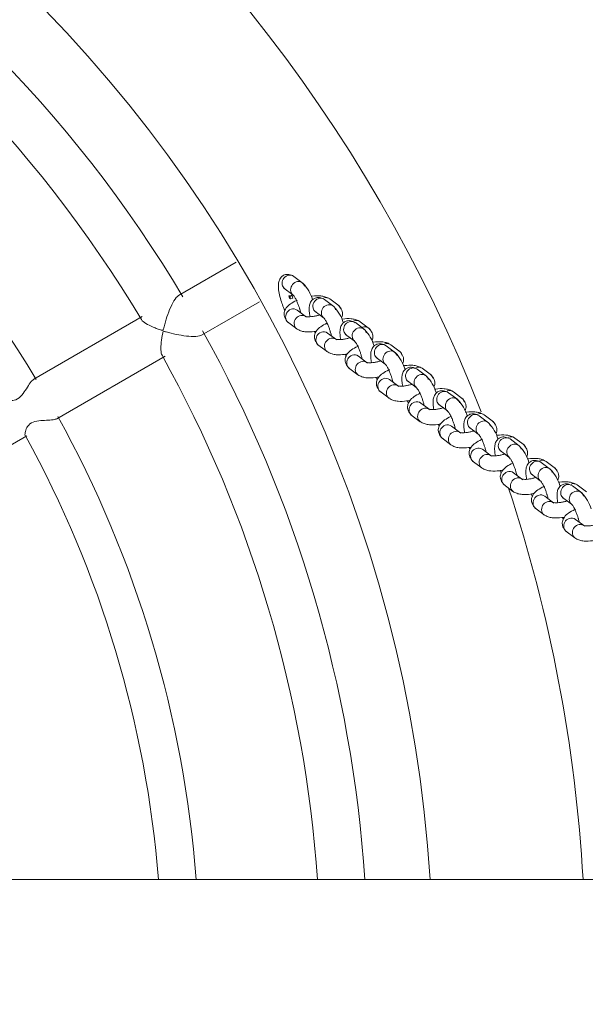
# Model space of a CAD drawing. Units: millimetres. Extents: x 0 to 208, y -47 to 287.
# Drawn here: x 144 to 148, y 111 to 118 of the extents above; entities that cross this region are included whole.
import ezdxf
from ezdxf.enums import TextEntityAlignment as Align

# ---------------------------------------------------------------- set-up
doc = ezdxf.new("R2010")
doc.units = ezdxf.units.MM
for name, color, linetype in [('ASIENTO_NIDO', 7, 'Continuous'), ('CADENA_LARGA_MIR', 7, 'Continuous'), ('Default', 7, 'Continuous'), ('JL16H-01C', 7, 'Continuous')]:
    doc.layers.add(name, color=color, linetype=linetype)
doc.styles.add('SEACAD_Arial', font='arial.ttf')
doc.dimstyles.new('ISO', dxfattribs={"dimtxt": 2.4, "dimasz": 2.4, "dimexe": 1.2, "dimexo": 0, "dimgap": 0.6, "dimtad": 1, "dimlfac": 55.555556, "dimtxsty": 'SEACAD_Arial', "dimblk1": '_SE_FILLED', "dimblk2": '_SE_FILLED', "dimsah": 1, "dimcen": 1.2, "dimadec": 0, "dimazin": 0, "dimtfac": 0.5, "dimtdec": 3, "dimtmove": 0, "dimatfit": 3, "dimfxl": 1, "dimarcsym": 0})

# ---------------------------------------------------------------- blocks, each defined once
blk = doc.blocks.new('SE1')
at = {"layer": 'ASIENTO_NIDO', "color": 7, "linetype": 'Continuous', "lineweight": 18}
for p, q in [((145.9643, 116.4403), (145.5562, 116.2047)), ((145.7178, 115.9239), (146.1288, 116.1612)), ((145.2996, 116.0566), (144.5322, 115.6135)), ((144.6937, 115.3327), (145.4606, 115.7754)), ((143.5838, 114.6919), (144.483, 115.211))]:
    blk.add_line(p, q, dxfattribs=at)
for centre, radius, start, end in [((137.6372, 111.4546), 10.8, 21.32369, 158.68836), ((137.6372, 111.4546), 9.72, 3.63711, 176.36289), ((137.6526, 111.4546), 9.2435, 30.85792, 59.14312), ((137.6526, 111.4546), 8.9086, 30.93337, 59.06337), ((137.6526, 111.4546), 8.0528, 31.07721, 58.92634), ((137.6526, 111.4546), 9.2435, 3.82488, 29.14121), ((137.6526, 111.4546), 8.9086, 3.9689, 29.06351), ((137.6526, 111.4546), 8.0528, 4.39149, 28.9237), ((137.6526, 111.4546), 7.786, 4.54228, 28.8545), ((137.6372, 111.4546), 10.8, 3.27299, 18.27961)]:
    blk.add_arc(centre, radius, start, end, dxfattribs=at)
for points, knots in [([(145.5566, 116.205), (145.5462, 116.1986), (145.5347, 116.1847), (145.5129, 116.1492), (145.5027, 116.1281), (145.4841, 116.0832), (145.4759, 116.06), (145.4649, 116.0249), (145.4615, 116.0131), (145.4551, 115.9897), (145.4524, 115.9779), (145.4482, 115.9638), (145.4475, 115.9606), (145.4431, 115.9572), (145.4398, 115.9582), (145.4315, 115.9603), (145.4261, 115.9622), (145.4101, 115.9676), (145.3999, 115.9715), (145.3703, 115.9834), (145.3521, 115.9919), (145.3212, 116.0092), (145.3082, 116.0181), (145.2975, 116.0293), (145.2955, 116.0318), (145.294, 116.0342)], [0.4687579, 0.4687579, 0.4687579, 0.4687579, 0.5, 0.5, 0.53125, 0.53125, 0.5625, 0.5625, 0.578125, 0.578125, 0.59375, 0.59375, 0.5976562, 0.5976562, 0.6015625, 0.6015625, 0.609375, 0.609375, 0.625, 0.625, 0.65625, 0.65625, 0.6875, 0.6875, 0.6966378, 0.6966378, 0.6966378, 0.6966378]), ([(145.4397, 115.7818), (145.435, 115.7902), (145.4326, 115.8035), (145.4311, 115.8356), (145.4319, 115.8539), (145.4361, 115.8939), (145.4391, 115.9154), (145.4447, 115.9401), (145.4454, 115.9429), (145.4471, 115.9482), (145.4486, 115.9512), (145.4543, 115.9516), (145.4572, 115.9507), (145.4629, 115.9492), (145.4658, 115.9485), (145.4802, 115.9445), (145.4919, 115.9413), (145.5271, 115.9324), (145.551, 115.9273), (145.5997, 115.9191), (145.6237, 115.9162), (145.6689, 115.9143), (145.6896, 115.9154), (145.7101, 115.9206), (145.7147, 115.9224), (145.7185, 115.9244)], [0, 0, 0, 0, 0.03125, 0.03125, 0.0625, 0.0625, 0.09375, 0.09375, 0.0976563, 0.0976563, 0.1015625, 0.1015625, 0.1054688, 0.1054688, 0.109375, 0.109375, 0.125, 0.125, 0.15625, 0.15625, 0.1875, 0.1875, 0.21875, 0.21875, 0.2297911, 0.2297911, 0.2297911, 0.2297911]), ([(144.533, 115.614), (144.5273, 115.6107), (144.5206, 115.6041), (144.5047, 115.5845), (144.4956, 115.5709), (144.4766, 115.5416), (144.4667, 115.5257), (144.4445, 115.4962), (144.4314, 115.4819), (144.4017, 115.4643), (144.3858, 115.4614), (144.3578, 115.4618), (144.3456, 115.4646), (144.3263, 115.4719), (144.3195, 115.4763), (144.3168, 115.4808)], [0.5727869, 0.5727869, 0.5727869, 0.5727869, 0.625, 0.625, 0.6875, 0.6875, 0.75, 0.75, 0.8125, 0.8125, 0.875, 0.875, 0.9375, 0.9375, 1, 1, 1, 1]), ([(144.4715, 115.2128), (144.469, 115.2173), (144.4686, 115.2255), (144.4719, 115.2457), (144.4756, 115.2578), (144.4892, 115.2821), (144.4996, 115.2944), (144.5297, 115.3114), (144.5483, 115.3156), (144.5852, 115.3201), (144.6037, 115.3207), (144.6386, 115.3225), (144.655, 115.3236), (144.6797, 115.3275), (144.6887, 115.33), (144.6946, 115.3332)], [0, 0, 0, 0, 0.0625, 0.0625, 0.125, 0.125, 0.1875, 0.1875, 0.25, 0.25, 0.3125, 0.3125, 0.375, 0.375, 0.4264253, 0.4264253, 0.4264253, 0.4264253])]:
    blk.add_open_spline(points, degree=3, knots=knots, dxfattribs=at)
at = {"layer": 'CADENA_LARGA_MIR', "color": 7, "linetype": 'Continuous', "lineweight": 18}
for p, q in [((146.4377, 116.2909), (146.3722, 116.3401)), ((146.3026, 116.2574), (146.3647, 116.2106)), ((146.3546, 116.2076), (146.3381, 116.2019)), ((146.3421, 116.1854), (146.3381, 116.2019)), ((146.3381, 116.2019), (146.3442, 116.1973)), ((146.3482, 116.1808), (146.3421, 116.1854)), ((146.3606, 116.203), (146.3442, 116.1973)), ((146.3442, 116.1973), (146.3482, 116.1808)), ((146.3482, 116.1808), (146.3647, 116.1865)), ((146.3546, 116.2076), (146.3606, 116.203)), ((146.3606, 116.203), (146.3647, 116.1865)), ((146.6555, 116.1272), (146.59, 116.1764)), ((146.6929, 116.1315), (146.6275, 116.1807)), ((146.4625, 116.0517), (146.397, 116.101)), ((146.5204, 116.0937), (146.5825, 116.0469)), ((146.3274, 116.0182), (146.3929, 115.969)), ((146.8733, 115.9635), (146.8078, 116.0128)), ((146.9077, 115.9701), (146.8422, 116.0193)), ((146.6772, 115.8903), (146.6118, 115.9395)), ((146.7382, 115.93), (146.8003, 115.8832)), ((146.5422, 115.8568), (146.6076, 115.8075)), ((147.0911, 115.7998), (147.0256, 115.8491)), ((147.1255, 115.8064), (147.06, 115.8556)), ((146.895, 115.7266), (146.8296, 115.7759)), ((146.956, 115.7663), (147.0181, 115.7195)), ((146.76, 115.6931), (146.8254, 115.6439)), ((147.3119, 115.6339), (147.2464, 115.6831)), ((147.3463, 115.6404), (147.2809, 115.6896)), ((147.1159, 115.5607), (147.0504, 115.6099)), ((147.1768, 115.6003), (147.239, 115.5536)), ((146.9808, 115.5271), (147.0463, 115.4779)), ((147.5327, 115.4679), (147.4673, 115.5171)), ((147.5672, 115.4744), (147.5017, 115.5237)), ((147.3367, 115.3947), (147.2712, 115.4439)), ((147.3977, 115.4343), (147.4598, 115.3876)), ((147.2016, 115.3611), (147.2671, 115.3119)), ((147.7505, 115.3042), (147.6851, 115.3534)), ((147.785, 115.3107), (147.7195, 115.36)), ((147.5545, 115.231), (147.489, 115.2802)), ((147.6155, 115.2706), (147.6776, 115.2239)), ((147.4194, 115.1974), (147.4849, 115.1482)), ((147.9683, 115.1405), (147.9029, 115.1897)), ((148.0028, 115.147), (147.9373, 115.1963)), ((147.7723, 115.0673), (147.7068, 115.1165)), ((147.8332, 115.1069), (147.8954, 115.0602)), ((147.6372, 115.0337), (147.7027, 114.9845)), ((148.1892, 114.9745), (148.1237, 115.0237)), ((148.2236, 114.9811), (148.1581, 115.0303)), ((147.9931, 114.9013), (147.9277, 114.9505)), ((148.0541, 114.9409), (148.1162, 114.8942)), ((147.8581, 114.8677), (147.9235, 114.8185)), ((148.41, 114.8085), (148.3445, 114.8577)), ((148.4444, 114.8151), (148.379, 114.8643)), ((148.214, 114.7353), (148.1485, 114.7845)), ((148.2749, 114.775), (148.3371, 114.7282)), ((148.0789, 114.7017), (148.1444, 114.6525)), ((148.4318, 114.5716), (148.3663, 114.6208)), ((148.2967, 114.5381), (148.3622, 114.4888))]:
    blk.add_line(p, q, dxfattribs=at)
for centre, radius, start, end in [((146.3467, 116.2919), 0.0576, 109.2545, 192.0783), ((146.3443, 116.3033), 0.0461, 52.91591, 111.07538), ((146.4051, 116.2576), 0.0461, 13.50231, 111.07538), ((146.3352, 116.2907), 0.0461, 193.50231, 232.91591), ((146.4075, 116.2463), 0.0576, 109.25451, 192.0783), ((146.396, 116.245), 0.0461, 193.5023, 224.57699), ((146.238, 116.0964), 0.2784, 16.72758, 43.99991), ((146.5645, 116.1282), 0.0576, 109.2545, 192.0783), ((146.5621, 116.1396), 0.0461, 52.91591, 111.07538), ((146.5996, 116.1439), 0.0461, 52.91591, 111.07538), ((146.5584, 116.2216), 0.2784, 196.72758, 206.49122), ((146.3715, 116.0528), 0.0576, 109.2545, 192.07831), ((146.3691, 116.0641), 0.0461, 52.91591, 111.07538), ((146.553, 116.127), 0.0461, 193.50231, 232.91591), ((146.6253, 116.0826), 0.0576, 109.25451, 192.0783), ((146.6229, 116.0939), 0.0461, 13.50231, 111.07538), ((146.4558, 115.9327), 0.2784, 16.72758, 43.99991), ((146.6603, 116.0982), 0.0461, 13.50231, 52.91591), ((146.36, 116.0515), 0.0461, 193.50231, 232.91591), ((146.4323, 116.0071), 0.0576, 109.2545, 192.0783), ((146.4299, 116.0185), 0.0461, 63.94556, 111.07538), ((146.6138, 116.0813), 0.0461, 193.5023, 224.57699), ((146.8143, 115.9825), 0.0461, 52.91591, 111.07538), ((146.4208, 116.0058), 0.0461, 193.50231, 243.33365), ((146.7823, 115.9645), 0.0576, 109.2545, 192.0783), ((146.7799, 115.9759), 0.0461, 52.91591, 111.07538), ((146.8431, 115.9189), 0.0576, 109.25451, 192.0783), ((146.8407, 115.9302), 0.0461, 13.50231, 111.07538), ((146.8751, 115.9368), 0.0461, 13.50231, 111.07538), ((146.6736, 115.769), 0.2784, 16.72758, 43.99991), ((146.7762, 116.0579), 0.2784, 202.90271, 205.48129), ((146.5863, 115.8913), 0.0576, 109.2545, 192.07831), ((146.5839, 115.9027), 0.0461, 52.91591, 111.07538), ((146.647, 115.8457), 0.0576, 109.2545, 192.0783), ((146.6446, 115.857), 0.0461, 63.94556, 111.07538), ((146.7708, 115.9633), 0.0461, 193.50231, 232.91591), ((146.8316, 115.9176), 0.0461, 193.5023, 224.57699), ((146.5748, 115.8901), 0.0461, 193.50231, 232.91591), ((146.6355, 115.8444), 0.0461, 193.50231, 243.33365), ((147.0001, 115.8009), 0.0576, 109.2545, 192.0783), ((146.9977, 115.8122), 0.0461, 52.91591, 111.07538), ((147.0321, 115.8188), 0.0461, 52.91591, 111.07538), ((146.994, 115.8942), 0.2784, 202.28634, 205.48129), ((146.8041, 115.7276), 0.0576, 109.2545, 192.07831), ((146.8017, 115.739), 0.0461, 52.91591, 111.07538), ((146.9886, 115.7996), 0.0461, 193.50231, 232.91591), ((147.0609, 115.7552), 0.0576, 109.25451, 192.0783), ((147.0584, 115.7665), 0.0461, 13.50231, 111.07538), ((146.8914, 115.6053), 0.2784, 16.72758, 43.99991), ((147.0929, 115.7731), 0.0461, 13.50231, 52.91591), ((146.7926, 115.7264), 0.0461, 193.50231, 232.91591), ((146.8648, 115.682), 0.0576, 109.2545, 192.0783), ((146.8624, 115.6933), 0.0461, 63.94556, 111.07538), ((147.0494, 115.7539), 0.0461, 193.5023, 224.57699), ((147.2209, 115.6349), 0.0576, 109.2545, 192.0783), ((147.2185, 115.6462), 0.0461, 52.91591, 111.07538), ((147.2529, 115.6528), 0.0461, 52.91591, 111.07538), ((146.8533, 115.6807), 0.0461, 193.50231, 243.33365), ((147.2118, 115.7305), 0.2784, 202.28634, 206.49122), ((147.0249, 115.5617), 0.0576, 109.2545, 192.07831), ((147.0225, 115.573), 0.0461, 52.91591, 111.07538), ((147.2094, 115.6336), 0.0461, 193.50231, 232.91591), ((147.2817, 115.5892), 0.0576, 109.25451, 192.0783), ((147.2793, 115.6006), 0.0461, 13.50231, 111.07538), ((147.1123, 115.4393), 0.2784, 16.72758, 43.99991), ((147.3137, 115.6071), 0.0461, 13.50231, 52.91591), ((147.0134, 115.5604), 0.0461, 193.50231, 232.91591), ((147.0857, 115.516), 0.0576, 109.2545, 192.0783), ((147.0833, 115.5274), 0.0461, 63.94556, 111.07538), ((147.2702, 115.5879), 0.0461, 193.5023, 224.57699), ((147.0742, 115.5147), 0.0461, 193.50231, 243.33365), ((147.4418, 115.4689), 0.0576, 109.2545, 192.0783), ((147.4394, 115.4803), 0.0461, 52.91591, 111.07538), ((147.5025, 115.4232), 0.0576, 109.25451, 192.0783), ((147.4738, 115.4868), 0.0461, 52.91591, 111.07538), ((147.5001, 115.4346), 0.0461, 13.50231, 111.07538), ((147.3331, 115.2733), 0.2784, 16.72758, 43.99991), ((147.5345, 115.4411), 0.0461, 13.50231, 52.91591), ((147.4327, 115.5645), 0.2784, 202.28634, 206.49122), ((147.2457, 115.3957), 0.0576, 109.2545, 192.07831), ((147.2433, 115.407), 0.0461, 52.91591, 111.07538), ((147.3065, 115.35), 0.0576, 109.2545, 192.0783), ((147.3041, 115.3614), 0.0461, 63.94556, 111.07538), ((147.4303, 115.4676), 0.0461, 193.50231, 232.91591), ((147.491, 115.4219), 0.0461, 193.5023, 224.57699), ((147.2342, 115.3944), 0.0461, 193.50231, 232.91591), ((147.295, 115.3487), 0.0461, 193.50231, 243.33365), ((147.6596, 115.3052), 0.0576, 109.2545, 192.0783), ((147.6572, 115.3166), 0.0461, 52.91591, 111.07538), ((147.6916, 115.3231), 0.0461, 52.91591, 111.07538), ((147.6535, 115.3985), 0.2784, 202.28634, 205.48129), ((147.4635, 115.232), 0.0576, 109.2545, 192.07831), ((147.4611, 115.2434), 0.0461, 52.91591, 111.07538), ((147.6481, 115.3039), 0.0461, 193.50231, 232.91591), ((147.7203, 115.2595), 0.0576, 109.25451, 192.0783), ((147.7179, 115.2709), 0.0461, 13.50231, 111.07538), ((147.5509, 115.1096), 0.2784, 16.72758, 43.99991), ((147.7523, 115.2775), 0.0461, 13.50231, 52.91591), ((147.452, 115.2307), 0.0461, 193.50231, 232.91591), ((147.5243, 115.1863), 0.0576, 109.2545, 192.0783), ((147.5219, 115.1977), 0.0461, 63.94556, 111.07538), ((147.7088, 115.2582), 0.0461, 193.5023, 224.57699), ((147.8774, 115.1415), 0.0576, 109.2545, 192.0783), ((147.875, 115.1529), 0.0461, 52.91591, 111.07538), ((147.9094, 115.1594), 0.0461, 52.91591, 111.07538), ((147.5128, 115.185), 0.0461, 193.50231, 243.33365), ((147.8713, 115.2348), 0.2784, 202.28634, 205.48129), ((147.6813, 115.0683), 0.0576, 109.2545, 192.07831), ((147.6789, 115.0797), 0.0461, 52.91591, 111.07538), ((147.8659, 115.1402), 0.0461, 193.50231, 232.91591), ((147.9381, 115.0958), 0.0576, 109.25451, 192.0783), ((147.9357, 115.1072), 0.0461, 13.50231, 111.07538), ((147.7687, 114.9459), 0.2784, 16.72758, 43.99991), ((147.9701, 115.1138), 0.0461, 13.50231, 52.91591), ((147.6698, 115.067), 0.0461, 193.50231, 232.91591), ((147.7421, 115.0226), 0.0576, 109.2545, 192.0783), ((147.7397, 115.034), 0.0461, 63.94556, 111.07538), ((147.9266, 115.0945), 0.0461, 193.5023, 224.57699), ((147.7306, 115.0213), 0.0461, 193.50231, 243.33365), ((148.0982, 114.9755), 0.0576, 109.2545, 192.0783), ((148.0958, 114.9869), 0.0461, 52.91591, 111.07538), ((148.159, 114.9298), 0.0576, 109.25451, 192.0783), ((148.1302, 114.9934), 0.0461, 52.91591, 111.07538), ((148.1566, 114.9412), 0.0461, 13.50231, 111.07538), ((148.191, 114.9478), 0.0461, 13.50231, 52.91591), ((148.0891, 115.0711), 0.2784, 202.28634, 206.49122), ((147.9022, 114.9023), 0.0576, 109.2545, 192.07831), ((147.8998, 114.9137), 0.0461, 52.91591, 111.07538), ((147.9629, 114.8566), 0.0576, 109.2545, 192.0783), ((147.9605, 114.868), 0.0461, 63.94556, 111.07538), ((148.0867, 114.9742), 0.0461, 193.50231, 232.91591), ((148.1475, 114.9286), 0.0461, 193.5023, 224.57699), ((147.9895, 114.78), 0.2784, 16.72758, 43.99991), ((147.8907, 114.901), 0.0461, 193.50231, 232.91591), ((147.9514, 114.8554), 0.0461, 193.50231, 243.33365), ((148.319, 114.8095), 0.0576, 109.2545, 192.0783), ((148.3166, 114.8209), 0.0461, 52.91591, 111.07538), ((148.3511, 114.8275), 0.0461, 52.91591, 111.07538), ((148.3099, 114.9051), 0.2784, 202.28634, 206.49122), ((148.123, 114.7363), 0.0576, 109.2545, 192.07831), ((148.1206, 114.7477), 0.0461, 52.91591, 111.07538), ((148.3075, 114.8082), 0.0461, 193.50231, 232.91591), ((148.3798, 114.7639), 0.0576, 109.25451, 192.0783), ((148.3774, 114.7752), 0.0461, 13.50231, 111.07538), ((148.2104, 114.614), 0.2784, 16.72758, 43.99991), ((148.1115, 114.735), 0.0461, 193.50231, 232.91591), ((148.1838, 114.6907), 0.0576, 109.2545, 192.0783), ((148.1814, 114.702), 0.0461, 63.94556, 111.07538), ((148.3683, 114.7626), 0.0461, 193.5023, 224.57699), ((148.1723, 114.6894), 0.0461, 193.50231, 243.33365), ((148.5308, 114.7392), 0.2784, 202.28634, 205.48129), ((148.3384, 114.584), 0.0461, 52.91591, 111.07538), ((148.3408, 114.5726), 0.0576, 109.2545, 192.07831), ((148.3293, 114.5713), 0.0461, 193.50231, 232.91591), ((148.4016, 114.527), 0.0576, 109.2545, 192.0783), ((148.3992, 114.5383), 0.0461, 63.94556, 111.07538), ((148.3901, 114.5257), 0.0461, 193.50231, 243.33365)]:
    blk.add_arc(centre, radius, start, end, dxfattribs=at)
for points, knots in [([(146.3645, 116.3448), (146.3515, 116.3501), (146.3358, 116.3558), (146.3134, 116.3536), (146.2977, 116.3478), (146.2827, 116.3364), (146.2696, 116.3166), (146.2629, 116.2913), (146.2626, 116.2572), (146.2696, 116.2109), (146.2812, 116.1692), (146.2894, 116.1479), (146.2918, 116.1415)], [0, 0, 0, 0, 0.148912, 0.207646, 0.254823, 0.325365, 0.38065, 0.486341, 0.635431, 0.788881, 0.94548, 1, 1, 1, 1]), ([(146.3953, 116.1712), (146.3942, 116.1707), (146.3763, 116.1626), (146.348, 116.147), (146.3179, 116.1206), (146.3016, 116.0866), (146.3041, 116.0516), (146.3154, 116.0344), (146.324, 116.0225)], [0.2125298, 0.2125298, 0.2125298, 0.2125298, 0.224669, 0.4111786, 0.5746286, 0.7137963, 0.8266889, 1, 1, 1, 1]), ([(146.3627, 116.2129), (146.3666, 116.2092), (146.3731, 116.2028), (146.3856, 116.1823), (146.3967, 116.1581), (146.4057, 116.1348), (146.4116, 116.1174), (146.4139, 116.1094), (146.4144, 116.1075)], [0, 0, 0, 0, 0.236625, 0.451518, 0.64714, 0.818636, 0.962831, 1, 1, 1, 1]), ([(146.5823, 116.1811), (146.5693, 116.1864), (146.5536, 116.1921), (146.5312, 116.1899), (146.5155, 116.1841), (146.5005, 116.1727), (146.4874, 116.1529), (146.4807, 116.1276), (146.4805, 116.0958), (146.4843, 116.0684), (146.4869, 116.0551)], [0, 0, 0, 0, 0.1489118, 0.2076463, 0.254823, 0.3253649, 0.3806499, 0.4863413, 0.6354313, 0.7619566, 0.7619566, 0.7619566, 0.7619566]), ([(146.6202, 116.1851), (146.6108, 116.1899), (146.5954, 116.197), (146.5569, 116.2043), (146.5208, 116.2028), (146.4982, 116.1993), (146.4959, 116.1989)], [0, 0, 0, 0, 0.2341392, 0.4338904, 0.7624604, 0.8003291, 0.8003291, 0.8003291, 0.8003291]), ([(146.4144, 116.1075), (146.4157, 116.1031), (146.418, 116.0952), (146.4198, 116.0871), (146.4207, 116.0831)], [0, 0, 0, 0, 0.0733798, 0.1550126, 0.1550126, 0.1550126, 0.1550126]), ([(146.7099, 116.0462), (146.7129, 116.0523), (146.7184, 116.068), (146.7162, 116.0981), (146.705, 116.1153), (146.6963, 116.1272)], [0.6347484, 0.6347484, 0.6347484, 0.6347484, 0.7137963, 0.8266889, 1, 1, 1, 1]), ([(146.5588, 116.0687), (146.554, 116.0671), (146.5429, 116.0635), (146.5214, 116.0587), (146.4975, 116.055), (146.4752, 116.0536), (146.4585, 116.0556), (146.4534, 116.0581), (146.4505, 116.0597)], [0, 0, 0, 0, 0.094852, 0.258974, 0.434418, 0.617696, 0.805395, 1, 1, 1, 1]), ([(146.5805, 116.0492), (146.5844, 116.0456), (146.5909, 116.0391), (146.6034, 116.0186), (146.6145, 115.9944), (146.6235, 115.9711), (146.6294, 115.9537), (146.6316, 115.9457), (146.6322, 115.9438)], [0, 0, 0, 0, 0.236625, 0.451518, 0.64714, 0.818636, 0.962831, 1, 1, 1, 1]), ([(146.8001, 116.0174), (146.7871, 116.0227), (146.7714, 116.0284), (146.749, 116.0262), (146.7333, 116.0204), (146.7183, 116.009), (146.7052, 115.9892), (146.6985, 115.9639), (146.6983, 115.9328), (146.7018, 115.9063), (146.7042, 115.894)], [0, 0, 0, 0, 0.1489118, 0.2076463, 0.254823, 0.3253649, 0.3806499, 0.4863413, 0.6354313, 0.7538993, 0.7538993, 0.7538993, 0.7538993]), ([(146.835, 116.0237), (146.8256, 116.0285), (146.8102, 116.0356), (146.7716, 116.0429), (146.7362, 116.0414), (146.7142, 116.0381), (146.7125, 116.0378)], [0, 0, 0, 0, 0.2341392, 0.4338904, 0.7624604, 0.7904427, 0.7904427, 0.7904427, 0.7904427]), ([(146.4001, 115.9645), (146.4095, 115.9598), (146.4249, 115.9527), (146.4635, 115.9454), (146.5021, 115.947), (146.527, 115.9512), (146.5318, 115.9521)], [0, 0, 0, 0, 0.2341392, 0.4338904, 0.7624604, 0.8400952, 0.8400952, 0.8400952, 0.8400952]), ([(146.6117, 116.0106), (146.6101, 116.0098), (146.5915, 116.0015), (146.5628, 115.9856), (146.5326, 115.9592), (146.5164, 115.9252), (146.5189, 115.8902), (146.5301, 115.873), (146.5388, 115.8611)], [0.2062288, 0.2062288, 0.2062288, 0.2062288, 0.224669, 0.4111786, 0.5746286, 0.7137963, 0.8266889, 1, 1, 1, 1]), ([(146.9258, 115.887), (146.9282, 115.8925), (146.9331, 115.9074), (146.931, 115.9366), (146.9197, 115.9539), (146.9111, 115.9657)], [0.6444137, 0.6444137, 0.6444137, 0.6444137, 0.7137963, 0.8266889, 1, 1, 1, 1]), ([(146.6322, 115.9438), (146.6335, 115.9394), (146.6358, 115.9315), (146.6376, 115.9234), (146.6385, 115.9194)], [0, 0, 0, 0, 0.0733798, 0.1550126, 0.1550126, 0.1550126, 0.1550126]), ([(146.7735, 115.9072), (146.7688, 115.9057), (146.7577, 115.9021), (146.7361, 115.8973), (146.7122, 115.8936), (146.69, 115.8922), (146.6733, 115.8942), (146.6681, 115.8967), (146.6653, 115.8983)], [0, 0, 0, 0, 0.094852, 0.258974, 0.434418, 0.617696, 0.805395, 1, 1, 1, 1]), ([(146.7983, 115.8855), (146.8022, 115.8819), (146.8087, 115.8754), (146.8212, 115.8549), (146.8323, 115.8307), (146.8413, 115.8074), (146.8472, 115.79), (146.8494, 115.782), (146.85, 115.7801)], [0, 0, 0, 0, 0.236625, 0.451518, 0.64714, 0.818636, 0.962831, 1, 1, 1, 1]), ([(146.8295, 115.8469), (146.8279, 115.8461), (146.8093, 115.8378), (146.7806, 115.8219), (146.7504, 115.7955), (146.7342, 115.7615), (146.7367, 115.7265), (146.7479, 115.7093), (146.7566, 115.6974)], [0.2062288, 0.2062288, 0.2062288, 0.2062288, 0.224669, 0.4111786, 0.5746286, 0.7137963, 0.8266889, 1, 1, 1, 1]), ([(147.0178, 115.8537), (147.0049, 115.859), (146.9892, 115.8647), (146.9668, 115.8625), (146.9511, 115.8568), (146.9361, 115.8453), (146.923, 115.8255), (146.9163, 115.8002), (146.9161, 115.7691), (146.9196, 115.7426), (146.922, 115.7303)], [0, 0, 0, 0, 0.1489118, 0.2076463, 0.254823, 0.3253649, 0.3806499, 0.4863413, 0.6354313, 0.7538993, 0.7538993, 0.7538993, 0.7538993]), ([(147.0528, 115.86), (147.0434, 115.8648), (147.028, 115.8719), (146.9894, 115.8792), (146.954, 115.8777), (146.932, 115.8744), (146.9303, 115.8741)], [0, 0, 0, 0, 0.2341392, 0.4338904, 0.7624604, 0.7904427, 0.7904427, 0.7904427, 0.7904427]), ([(146.6149, 115.8031), (146.6243, 115.7984), (146.6397, 115.7912), (146.6782, 115.784), (146.7184, 115.7857), (146.7448, 115.7903), (146.7512, 115.7915)], [0, 0, 0, 0, 0.2341392, 0.4338904, 0.7624604, 0.865066, 0.865066, 0.865066, 0.865066]), ([(146.85, 115.7801), (146.8513, 115.7757), (146.8536, 115.7678), (146.8554, 115.7597), (146.8563, 115.7557)], [0, 0, 0, 0, 0.0733798, 0.1550126, 0.1550126, 0.1550126, 0.1550126]), ([(147.1427, 115.7215), (147.1456, 115.7275), (147.1509, 115.7431), (147.1488, 115.7729), (147.1375, 115.7902), (147.1289, 115.8021)], [0.6368511, 0.6368511, 0.6368511, 0.6368511, 0.7137963, 0.8266889, 1, 1, 1, 1]), ([(146.9913, 115.7435), (146.9866, 115.742), (146.9755, 115.7384), (146.9539, 115.7336), (146.93, 115.7299), (146.9078, 115.7285), (146.8911, 115.7305), (146.8859, 115.733), (146.8831, 115.7346)], [0, 0, 0, 0, 0.094852, 0.258974, 0.434418, 0.617696, 0.805395, 1, 1, 1, 1]), ([(147.0487, 115.6801), (147.0476, 115.6796), (147.0297, 115.6715), (147.0014, 115.6559), (146.9713, 115.6295), (146.955, 115.5955), (146.9575, 115.5605), (146.9688, 115.5433), (146.9774, 115.5314)], [0.2125298, 0.2125298, 0.2125298, 0.2125298, 0.224669, 0.4111786, 0.5746286, 0.7137963, 0.8266889, 1, 1, 1, 1]), ([(147.0161, 115.7218), (147.02, 115.7182), (147.0265, 115.7117), (147.039, 115.6912), (147.0501, 115.667), (147.0591, 115.6437), (147.065, 115.6263), (147.0672, 115.6183), (147.0678, 115.6164)], [0, 0, 0, 0, 0.236625, 0.451518, 0.64714, 0.818636, 0.962831, 1, 1, 1, 1]), ([(147.2387, 115.6877), (147.2257, 115.693), (147.2101, 115.6987), (147.1876, 115.6965), (147.1719, 115.6908), (147.1569, 115.6793), (147.1438, 115.6596), (147.1371, 115.6343), (147.1369, 115.6031), (147.1405, 115.5766), (147.1428, 115.5643)], [0, 0, 0, 0, 0.1489118, 0.2076463, 0.254823, 0.3253649, 0.3806499, 0.4863413, 0.6354313, 0.7538993, 0.7538993, 0.7538993, 0.7538993]), ([(147.2736, 115.6941), (147.2642, 115.6988), (147.2488, 115.7059), (147.2103, 115.7132), (147.1735, 115.7116), (147.1503, 115.708), (147.1473, 115.7075)], [0, 0, 0, 0, 0.2341392, 0.4338904, 0.7624604, 0.8109172, 0.8109172, 0.8109172, 0.8109172]), ([(146.8327, 115.6394), (146.8421, 115.6347), (146.8575, 115.6275), (146.896, 115.6203), (146.9385, 115.6221), (146.967, 115.6274), (146.9759, 115.6292)], [0, 0, 0, 0, 0.2341392, 0.4338904, 0.7624604, 0.9012724, 0.9012724, 0.9012724, 0.9012724]), ([(147.0678, 115.6164), (147.0691, 115.612), (147.0713, 115.6041), (147.0732, 115.596), (147.0741, 115.592)], [0, 0, 0, 0, 0.0733798, 0.1550126, 0.1550126, 0.1550126, 0.1550126]), ([(147.3636, 115.5556), (147.3664, 115.5616), (147.3718, 115.5771), (147.3696, 115.607), (147.3584, 115.6242), (147.3497, 115.6361)], [0.6368511, 0.6368511, 0.6368511, 0.6368511, 0.7137963, 0.8266889, 1, 1, 1, 1]), ([(147.2122, 115.5776), (147.2074, 115.576), (147.1963, 115.5724), (147.1748, 115.5676), (147.1509, 115.5639), (147.1286, 115.5625), (147.1119, 115.5645), (147.1068, 115.567), (147.1039, 115.5686)], [0, 0, 0, 0, 0.094852, 0.258974, 0.434418, 0.617696, 0.805395, 1, 1, 1, 1]), ([(147.237, 115.5558), (147.2409, 115.5522), (147.2474, 115.5457), (147.2598, 115.5252), (147.271, 115.5011), (147.28, 115.4777), (147.2859, 115.4603), (147.2881, 115.4523), (147.2886, 115.4504)], [0, 0, 0, 0, 0.236625, 0.451518, 0.64714, 0.818636, 0.962831, 1, 1, 1, 1]), ([(147.4945, 115.5281), (147.485, 115.5328), (147.4697, 115.54), (147.4311, 115.5472), (147.3944, 115.5457), (147.3712, 115.542), (147.3682, 115.5415)], [0, 0, 0, 0, 0.2341392, 0.4338904, 0.7624604, 0.8109172, 0.8109172, 0.8109172, 0.8109172]), ([(147.0535, 115.4735), (147.0629, 115.4687), (147.0783, 115.4616), (147.1169, 115.4543), (147.1593, 115.4561), (147.1879, 115.4614), (147.1968, 115.4633)], [0, 0, 0, 0, 0.2341392, 0.4338904, 0.7624604, 0.9012724, 0.9012724, 0.9012724, 0.9012724]), ([(147.2695, 115.5141), (147.2684, 115.5136), (147.2505, 115.5056), (147.2222, 115.4899), (147.1921, 115.4635), (147.1758, 115.4295), (147.1783, 115.3946), (147.1896, 115.3773), (147.1982, 115.3655)], [0.2125298, 0.2125298, 0.2125298, 0.2125298, 0.224669, 0.4111786, 0.5746286, 0.7137963, 0.8266889, 1, 1, 1, 1]), ([(147.4595, 115.5218), (147.4466, 115.5271), (147.4309, 115.5327), (147.4084, 115.5305), (147.3928, 115.5248), (147.3778, 115.5133), (147.3646, 115.4936), (147.358, 115.4683), (147.3577, 115.4371), (147.3613, 115.4107), (147.3636, 115.3983)], [0, 0, 0, 0, 0.1489118, 0.2076463, 0.254823, 0.3253649, 0.3806499, 0.4863413, 0.6354313, 0.7538993, 0.7538993, 0.7538993, 0.7538993]), ([(147.5844, 115.3896), (147.5873, 115.3956), (147.5926, 115.4111), (147.5905, 115.441), (147.5792, 115.4582), (147.5706, 115.4701)], [0.6368511, 0.6368511, 0.6368511, 0.6368511, 0.7137963, 0.8266889, 1, 1, 1, 1]), ([(147.2886, 115.4504), (147.2899, 115.446), (147.2922, 115.4381), (147.2941, 115.43), (147.2949, 115.426)], [0, 0, 0, 0, 0.0733798, 0.1550126, 0.1550126, 0.1550126, 0.1550126]), ([(147.433, 115.4116), (147.4283, 115.41), (147.4171, 115.4065), (147.3956, 115.4016), (147.3717, 115.3979), (147.3494, 115.3965), (147.3328, 115.3985), (147.3276, 115.401), (147.3248, 115.4026)], [0, 0, 0, 0, 0.094852, 0.258974, 0.434418, 0.617696, 0.805395, 1, 1, 1, 1]), ([(147.489, 115.3512), (147.4873, 115.3505), (147.4688, 115.3421), (147.44, 115.3262), (147.4099, 115.2999), (147.3936, 115.2658), (147.3961, 115.2309), (147.4074, 115.2136), (147.416, 115.2018)], [0.2062288, 0.2062288, 0.2062288, 0.2062288, 0.224669, 0.4111786, 0.5746286, 0.7137963, 0.8266889, 1, 1, 1, 1]), ([(147.4578, 115.3898), (147.4617, 115.3862), (147.4682, 115.3797), (147.4807, 115.3592), (147.4918, 115.3351), (147.5008, 115.3118), (147.5067, 115.2943), (147.5089, 115.2864), (147.5094, 115.2845)], [0, 0, 0, 0, 0.236625, 0.451518, 0.64714, 0.818636, 0.962831, 1, 1, 1, 1]), ([(147.6773, 115.3581), (147.6644, 115.3634), (147.6487, 115.369), (147.6262, 115.3668), (147.6106, 115.3611), (147.5955, 115.3496), (147.5824, 115.3299), (147.5758, 115.3046), (147.5755, 115.2734), (147.5791, 115.247), (147.5814, 115.2346)], [0, 0, 0, 0, 0.1489118, 0.2076463, 0.254823, 0.3253649, 0.3806499, 0.4863413, 0.6354313, 0.7538993, 0.7538993, 0.7538993, 0.7538993]), ([(147.7123, 115.3644), (147.7028, 115.3691), (147.6875, 115.3763), (147.6489, 115.3835), (147.6128, 115.382), (147.5903, 115.3785), (147.5879, 115.3781)], [0, 0, 0, 0, 0.2341392, 0.4338904, 0.7624604, 0.8004645, 0.8004645, 0.8004645, 0.8004645]), ([(147.2743, 115.3075), (147.2838, 115.3027), (147.2991, 115.2956), (147.3377, 115.2883), (147.3779, 115.29), (147.4043, 115.2946), (147.4107, 115.2959)], [0, 0, 0, 0, 0.2341392, 0.4338904, 0.7624604, 0.865066, 0.865066, 0.865066, 0.865066]), ([(147.5094, 115.2845), (147.5107, 115.28), (147.513, 115.2721), (147.5149, 115.2641), (147.5158, 115.26)], [0, 0, 0, 0, 0.0733798, 0.1550126, 0.1550126, 0.1550126, 0.1550126]), ([(147.803, 115.2277), (147.8055, 115.2331), (147.8103, 115.2481), (147.8083, 115.2773), (147.797, 115.2945), (147.7884, 115.3064)], [0.6444137, 0.6444137, 0.6444137, 0.6444137, 0.7137963, 0.8266889, 1, 1, 1, 1]), ([(147.6508, 115.2479), (147.6461, 115.2463), (147.6349, 115.2428), (147.6134, 115.2379), (147.5895, 115.2342), (147.5672, 115.2328), (147.5506, 115.2348), (147.5454, 115.2373), (147.5426, 115.2389)], [0, 0, 0, 0, 0.094852, 0.258974, 0.434418, 0.617696, 0.805395, 1, 1, 1, 1]), ([(147.7068, 115.1875), (147.7051, 115.1868), (147.6866, 115.1784), (147.6578, 115.1625), (147.6277, 115.1362), (147.6114, 115.1021), (147.6139, 115.0672), (147.6252, 115.0499), (147.6338, 115.0381)], [0.2062288, 0.2062288, 0.2062288, 0.2062288, 0.224669, 0.4111786, 0.5746286, 0.7137963, 0.8266889, 1, 1, 1, 1]), ([(147.6756, 115.2261), (147.6795, 115.2225), (147.686, 115.216), (147.6985, 115.1955), (147.7096, 115.1714), (147.7186, 115.1481), (147.7245, 115.1306), (147.7267, 115.1227), (147.7272, 115.1208)], [0, 0, 0, 0, 0.236625, 0.451518, 0.64714, 0.818636, 0.962831, 1, 1, 1, 1]), ([(147.8951, 115.1944), (147.8822, 115.1997), (147.8665, 115.2053), (147.844, 115.2032), (147.8284, 115.1974), (147.8133, 115.1859), (147.8002, 115.1662), (147.7936, 115.1409), (147.7933, 115.1097), (147.7969, 115.0833), (147.7992, 115.0709)], [0, 0, 0, 0, 0.1489118, 0.2076463, 0.254823, 0.3253649, 0.3806499, 0.4863413, 0.6354313, 0.7538993, 0.7538993, 0.7538993, 0.7538993]), ([(147.9301, 115.2007), (147.9206, 115.2054), (147.9053, 115.2126), (147.8667, 115.2198), (147.8313, 115.2183), (147.8093, 115.215), (147.8076, 115.2147)], [0, 0, 0, 0, 0.2341392, 0.4338904, 0.7624604, 0.7904427, 0.7904427, 0.7904427, 0.7904427]), ([(147.4921, 115.1438), (147.5016, 115.139), (147.5169, 115.1319), (147.5555, 115.1246), (147.5957, 115.1263), (147.6221, 115.1309), (147.6285, 115.1322)], [0, 0, 0, 0, 0.2341392, 0.4338904, 0.7624604, 0.865066, 0.865066, 0.865066, 0.865066]), ([(147.7272, 115.1208), (147.7285, 115.1163), (147.7308, 115.1084), (147.7327, 115.1004), (147.7336, 115.0963)], [0, 0, 0, 0, 0.0733798, 0.1550126, 0.1550126, 0.1550126, 0.1550126]), ([(148.02, 115.0622), (148.0229, 115.0682), (148.0282, 115.0837), (148.0261, 115.1136), (148.0148, 115.1308), (148.0062, 115.1427)], [0.6368511, 0.6368511, 0.6368511, 0.6368511, 0.7137963, 0.8266889, 1, 1, 1, 1]), ([(147.8686, 115.0842), (147.8639, 115.0826), (147.8527, 115.0791), (147.8312, 115.0742), (147.8073, 115.0705), (147.785, 115.0691), (147.7684, 115.0711), (147.7632, 115.0736), (147.7604, 115.0752)], [0, 0, 0, 0, 0.094852, 0.258974, 0.434418, 0.617696, 0.805395, 1, 1, 1, 1]), ([(147.8934, 115.0624), (147.8973, 115.0588), (147.9038, 115.0524), (147.9163, 115.0318), (147.9274, 115.0077), (147.9364, 114.9844), (147.9423, 114.9669), (147.9445, 114.959), (147.945, 114.9571)], [0, 0, 0, 0, 0.236625, 0.451518, 0.64714, 0.818636, 0.962831, 1, 1, 1, 1]), ([(148.1509, 115.0347), (148.1415, 115.0394), (148.1261, 115.0466), (148.0875, 115.0538), (148.0508, 115.0523), (148.0276, 115.0487), (148.0246, 115.0481)], [0, 0, 0, 0, 0.2341392, 0.4338904, 0.7624604, 0.8109172, 0.8109172, 0.8109172, 0.8109172]), ([(147.7099, 114.9801), (147.7194, 114.9754), (147.7347, 114.9682), (147.7733, 114.9609), (147.8158, 114.9627), (147.8443, 114.968), (147.8532, 114.9699)], [0, 0, 0, 0, 0.2341392, 0.4338904, 0.7624604, 0.9012724, 0.9012724, 0.9012724, 0.9012724]), ([(147.9259, 115.0208), (147.9248, 115.0203), (147.9069, 115.0122), (147.8787, 114.9966), (147.8485, 114.9702), (147.8323, 114.9361), (147.8348, 114.9012), (147.846, 114.8839), (147.8547, 114.8721)], [0.2125298, 0.2125298, 0.2125298, 0.2125298, 0.224669, 0.4111786, 0.5746286, 0.7137963, 0.8266889, 1, 1, 1, 1]), ([(148.116, 115.0284), (148.103, 115.0337), (148.0873, 115.0393), (148.0649, 115.0372), (148.0492, 115.0314), (148.0342, 115.0199), (148.0211, 115.0002), (148.0144, 114.9749), (148.0142, 114.9437), (148.0177, 114.9173), (148.0201, 114.9049)], [0, 0, 0, 0, 0.1489118, 0.2076463, 0.254823, 0.3253649, 0.3806499, 0.4863413, 0.6354313, 0.7538993, 0.7538993, 0.7538993, 0.7538993]), ([(147.945, 114.9571), (147.9463, 114.9527), (147.9486, 114.9447), (147.9505, 114.9367), (147.9514, 114.9326)], [0, 0, 0, 0, 0.0733798, 0.1550126, 0.1550126, 0.1550126, 0.1550126]), ([(148.0894, 114.9182), (148.0847, 114.9167), (148.0736, 114.9131), (148.052, 114.9082), (148.0281, 114.9045), (148.0059, 114.9031), (147.9892, 114.9051), (147.984, 114.9077), (147.9812, 114.9093)], [0, 0, 0, 0, 0.094852, 0.258974, 0.434418, 0.617696, 0.805395, 1, 1, 1, 1]), ([(148.2408, 114.8962), (148.2437, 114.9022), (148.249, 114.9178), (148.2469, 114.9476), (148.2356, 114.9648), (148.227, 114.9767)], [0.6368511, 0.6368511, 0.6368511, 0.6368511, 0.7137963, 0.8266889, 1, 1, 1, 1]), ([(148.1468, 114.8548), (148.1457, 114.8543), (148.1278, 114.8462), (148.0995, 114.8306), (148.0694, 114.8042), (148.0531, 114.7702), (148.0556, 114.7352), (148.0669, 114.718), (148.0755, 114.7061)], [0.2125298, 0.2125298, 0.2125298, 0.2125298, 0.224669, 0.4111786, 0.5746286, 0.7137963, 0.8266889, 1, 1, 1, 1]), ([(148.1142, 114.8964), (148.1181, 114.8928), (148.1246, 114.8864), (148.1371, 114.8659), (148.1482, 114.8417), (148.1572, 114.8184), (148.1631, 114.8009), (148.1653, 114.793), (148.1659, 114.7911)], [0, 0, 0, 0, 0.236625, 0.451518, 0.64714, 0.818636, 0.962831, 1, 1, 1, 1]), ([(148.3368, 114.8624), (148.3238, 114.8677), (148.3082, 114.8734), (148.2857, 114.8712), (148.27, 114.8654), (148.255, 114.854), (148.2419, 114.8342), (148.2352, 114.8089), (148.235, 114.7778), (148.2386, 114.7513), (148.2409, 114.7389)], [0, 0, 0, 0, 0.1489118, 0.2076463, 0.254823, 0.3253649, 0.3806499, 0.4863413, 0.6354313, 0.7538993, 0.7538993, 0.7538993, 0.7538993]), ([(148.3717, 114.8687), (148.3623, 114.8734), (148.3469, 114.8806), (148.3084, 114.8879), (148.2716, 114.8863), (148.2484, 114.8827), (148.2454, 114.8822)], [0, 0, 0, 0, 0.2341392, 0.4338904, 0.7624604, 0.8109172, 0.8109172, 0.8109172, 0.8109172]), ([(147.9308, 114.8141), (147.9402, 114.8094), (147.9556, 114.8022), (147.9941, 114.7949), (148.0366, 114.7968), (148.0651, 114.802), (148.074, 114.8039)], [0, 0, 0, 0, 0.2341392, 0.4338904, 0.7624604, 0.9012724, 0.9012724, 0.9012724, 0.9012724]), ([(148.1659, 114.7911), (148.1672, 114.7867), (148.1695, 114.7787), (148.1713, 114.7707), (148.1722, 114.7666)], [0, 0, 0, 0, 0.0733798, 0.1550126, 0.1550126, 0.1550126, 0.1550126]), ([(148.3103, 114.7522), (148.3055, 114.7507), (148.2944, 114.7471), (148.2729, 114.7422), (148.249, 114.7385), (148.2267, 114.7371), (148.21, 114.7391), (148.2049, 114.7417), (148.202, 114.7433)], [0, 0, 0, 0, 0.094852, 0.258974, 0.434418, 0.617696, 0.805395, 1, 1, 1, 1]), ([(148.3351, 114.7305), (148.339, 114.7268), (148.3455, 114.7204), (148.3579, 114.6999), (148.3691, 114.6757), (148.3781, 114.6524), (148.384, 114.635), (148.3862, 114.627), (148.3867, 114.6251)], [0, 0, 0, 0, 0.236625, 0.451518, 0.64714, 0.818636, 0.962831, 1, 1, 1, 1]), ([(148.1516, 114.6481), (148.161, 114.6434), (148.1764, 114.6362), (148.215, 114.629), (148.2551, 114.6307), (148.2815, 114.6353), (148.288, 114.6365)], [0, 0, 0, 0, 0.2341392, 0.4338904, 0.7624604, 0.865066, 0.865066, 0.865066, 0.865066]), ([(148.3663, 114.6918), (148.3646, 114.6911), (148.346, 114.6828), (148.3173, 114.6669), (148.2872, 114.6405), (148.2709, 114.6065), (148.2734, 114.5715), (148.2847, 114.5543), (148.2933, 114.5424)], [0.2062288, 0.2062288, 0.2062288, 0.2062288, 0.224669, 0.4111786, 0.5746286, 0.7137963, 0.8266889, 1, 1, 1, 1]), ([(148.3867, 114.6251), (148.388, 114.6207), (148.3903, 114.6127), (148.3922, 114.6047), (148.393, 114.6006)], [0, 0, 0, 0, 0.0733798, 0.1550126, 0.1550126, 0.1550126, 0.1550126]), ([(148.5281, 114.5885), (148.5233, 114.587), (148.5122, 114.5834), (148.4907, 114.5785), (148.4668, 114.5748), (148.4445, 114.5735), (148.4278, 114.5754), (148.4227, 114.578), (148.4198, 114.5796)], [0, 0, 0, 0, 0.094852, 0.258974, 0.434418, 0.617696, 0.805395, 1, 1, 1, 1]), ([(148.3694, 114.4844), (148.3788, 114.4797), (148.3942, 114.4725), (148.4328, 114.4653), (148.4729, 114.467), (148.4993, 114.4716), (148.5058, 114.4728)], [0, 0, 0, 0, 0.2341392, 0.4338904, 0.7624604, 0.865066, 0.865066, 0.865066, 0.865066])]:
    blk.add_open_spline(points, degree=3, knots=knots, dxfattribs=at)
at = {"layer": 'JL16H-01C', "color": 7, "linetype": 'Continuous', "lineweight": 18}
blk.add_line((159.0746, 112.0712), (115.1348, 112.0712), dxfattribs=at)
blk = doc.blocks.new('DMBLK225')
at = {"layer": 'Default', "linetype": 'Continuous', "lineweight": 20}
for points in [[(193.3783, 172.0546), (192.9783, 174.4546), (192.5783, 172.0546)], [(193.3783, 50.8546), (192.5783, 50.8546), (192.9783, 48.4546)]]:
    blk.add_hatch(color=7, dxfattribs=at).paths.add_polyline_path(points)
at = {"layer": 'Default', "color": 7, "linetype": 'Continuous', "lineweight": 20}
for p, q in [((158.3372, 174.4546), (194.1783, 174.4546)), ((192.9783, 174.4546), (192.9783, 48.4546)), ((137.6372, 48.4546), (194.1783, 48.4546))]:
    blk.add_line(p, q, dxfattribs=at)
at = {"layer": 'Default', "color": 7, "linetype": 'Continuous', "lineweight": 20, "style": 'SEACAD_Arial'}
for s, p in [('7000', (189.9783, 110.7815)), ('SB', (189.9783, 104.6146))]:
    blk.add_text(s, height=2.4, rotation=90, dxfattribs=at).set_placement(p, align=Align.TOP_LEFT)
blk = doc.blocks.new('_SE_FILLED')
at = {"color": 0}
blk.add_line((0, 0), (-1, 0), dxfattribs=at)
blk.add_solid([(0, 0), (-1, -0.1665), (-1, 0.1665), (0, 0)], dxfattribs=at)
blk = doc.blocks.new('DMBLK226')
at = {"layer": 'Default', "linetype": 'Continuous', "lineweight": 20}
for points in [[(186.5208, 163.0546), (186.1208, 165.4546), (185.7208, 163.0546)], [(186.5208, 59.8546), (185.7208, 59.8546), (186.1208, 57.4546)]]:
    blk.add_hatch(color=7, dxfattribs=at).paths.add_polyline_path(points)
at = {"layer": 'Default', "color": 7, "linetype": 'Continuous', "lineweight": 20}
for p, q in [((137.6372, 165.4546), (187.3208, 165.4546)), ((186.1208, 57.4546), (186.1208, 165.4546)), ((158.3372, 57.4546), (187.3208, 57.4546))]:
    blk.add_line(p, q, dxfattribs=at)
at = {"layer": 'Default', "color": 7, "linetype": 'Continuous', "lineweight": 20, "style": 'SEACAD_Arial'}
for s, p in [('6000', (183.1208, 110.8598)), ('SD', (183.1208, 104.5363))]:
    blk.add_text(s, height=2.4, rotation=90, dxfattribs=at).set_placement(p, align=Align.TOP_LEFT)

msp = doc.modelspace()

# ---------------------------------------------------------------- block references
at = {"layer": 'Default'}
msp.add_blockref('SE1', (0, 0), dxfattribs=at)

# ---------------------------------------------------------------- dimensions: what is measured, and where the dimension line sits
at = {"layer": 'Default', "color": 7, "linetype": 'Continuous', "lineweight": 20}
for base, p1, p2, text, picture, middle in [((192.97829, 48.45456), (116.93725, 174.45456), (137.63725, 48.45456), '\\A1;SB <>', 'DMBLK225', (192.97829, 111.45456)), ((186.12081, 165.45456), (116.93725, 57.45456), (137.63725, 165.45456), '\\A1;SD <>', 'DMBLK226', (186.12081, 111.45456))]:
    dim = msp.add_linear_dim(base=base, p1=p1, p2=p2, angle=90, text=text, dimstyle='ISO', dxfattribs=at)
    dim.commit()
    dim.dimension.update_dxf_attribs({"geometry": picture, "text_midpoint": middle, "dimtype": 160})

doc.saveas('drawing.dxf')
